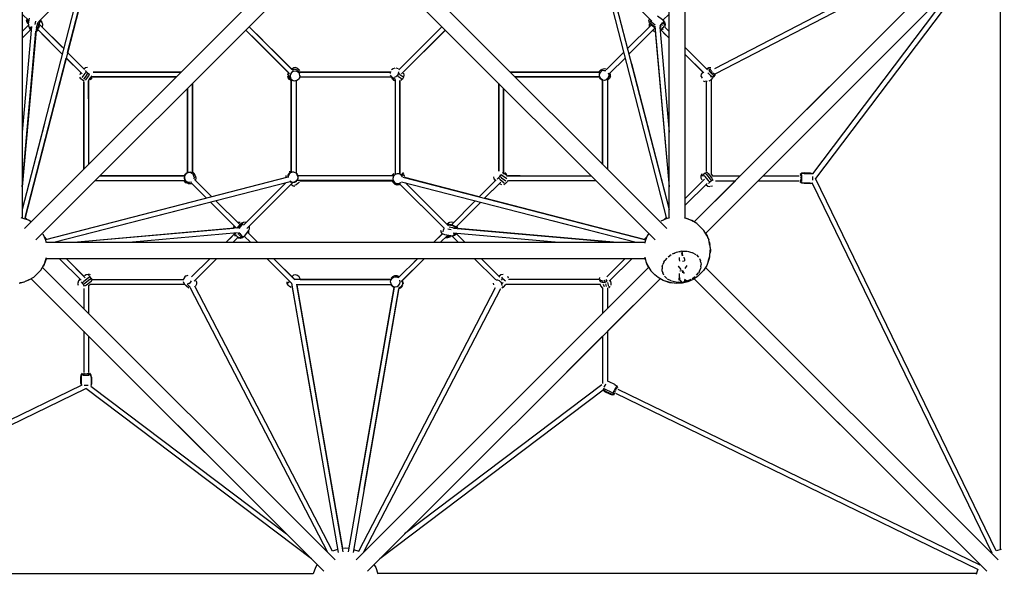
# Model space of a CAD drawing. Units: millimetres. Extents: x 559228 to 579888, y 6738 to 20499.
# Drawn here: x 568829 to 572025, y 10787 to 12598 of the extents above; entities that cross this region are included whole.
import ezdxf

# ---------------------------------------------------------------- set-up
doc = ezdxf.new("R2010")
doc.units = ezdxf.units.MM
doc.layers.add('DEFAULT', color=7, linetype='Continuous')
doc.dimstyles.new('Qitele Minor', dxfattribs={"dimscale": 85, "dimtxt": 2.5, "dimasz": 2, "dimexe": 1.5, "dimexo": 0, "dimgap": 2, "dimtad": 1, "dimdec": 0, "dimrnd": 10, "dimzin": 1, "dimtxsty": 'Standard', "dimblk": 'OBLIQUE', "dimcen": 2, "dimdle": 1, "dimclrd": 256, "dimclre": 256, "dimclrt": 256, "dimadec": 0, "dimazin": 0, "dimtfac": 1, "dimtdec": 0, "dimtmove": 0, "dimatfit": 3, "dimldrblk": 'OBLIQUE', "dimfxl": 2, "dimfxlon": 1, "dimlwd": 40, "dimlwe": 30, "dimarcsym": 0})

# ---------------------------------------------------------------- blocks, each defined once
blk = doc.blocks.new('A$C1F171C61')
at = {"layer": 'DEFAULT', "color": 0}
for p, q in [((14.2, 25.387), (14.2, 14.64)), ((26.108, 14.64), (26.108, 25.387)), ((26.269, 14.57), (31.525, 19.825)), ((19.497, 19.706), (14.243, 14.452)), ((20.52, 19.707), (25.778, 14.45)), ((31.371, 19.778), (26.633, 17.32)), ((26.659, 17.234), (31.39, 19.691)), ((31.39, 19.691), (27.097, 15.397)), ((19.703, 19.503), (14.445, 14.245)), ((20.317, 19.501), (25.571, 14.247)), ((31.73, 19.621), (26.473, 14.364)), ((31.507, 19.398), (28.447, 15.349)), ((31.773, 8.685), (31.773, 19.433)), ((15.285, 19.006), (14.2, 14.795)), ((15.37, 18.986), (14.245, 14.622)), ((14.493, 18.163), (15.268, 18.938)), ((15.016, 17.613), (15.361, 18.952)), ((24.652, 18.974), (25.773, 14.626)), ((24.73, 19.017), (25.819, 14.794)), ((25.51, 18.179), (24.751, 18.938)), ((28.404, 15.435), (31.062, 18.953)), ((25.819, 17.993), (25.819, 18.427)), ((14.323, 18.183), (14.2, 18.306)), ((14.283, 18.223), (14.279, 18.19)), ((14.313, 18.123), (14.332, 18.233)), ((25.463, 18.226), (25.457, 18.188)), ((25.7, 18.202), (25.613, 18.27)), ((25.819, 18.306), (25.707, 18.194)), ((14.2, 17.993), (14.313, 18.106)), ((14.368, 18.079), (14.2, 16.183)), ((14.455, 18.074), (14.2, 15.2)), ((14.288, 18.153), (14.279, 18.19)), ((14.286, 18.166), (14.289, 18.204)), ((14.299, 18.131), (14.286, 18.166)), ((14.301, 18.143), (14.288, 18.175)), ((14.313, 18.166), (14.297, 18.193)), ((14.313, 18.123), (14.314, 18.085)), ((14.314, 18.085), (14.329, 18.051)), ((14.32, 18.083), (14.334, 18.049)), ((14.356, 18.024), (14.329, 18.051)), ((14.343, 18.078), (14.352, 18.045)), ((14.439, 18.179), (14.428, 18.117)), ((14.464, 18.094), (14.453, 18.058)), ((14.479, 18.055), (14.456, 18.027)), ((14.475, 18.156), (14.464, 18.094)), ((14.49, 18.054), (14.464, 18.026)), ((14.492, 18.09), (14.479, 18.055)), ((14.504, 18.089), (14.49, 18.054)), ((14.492, 18.09), (14.508, 18.179)), ((14.504, 18.089), (14.522, 18.193)), ((14.509, 18.119), (14.945, 17.684)), ((14.521, 18.186), (14.545, 18.157)), ((14.529, 18.191), (14.554, 18.161)), ((14.554, 18.161), (14.566, 18.122)), ((14.557, 18.072), (14.916, 17.713)), ((14.567, 18.117), (14.56, 18.078)), ((18.278, 18.078), (18.522, 17.834)), ((18.278, 18.078), (19.065, 17.292)), ((19.045, 17.311), (18.278, 18.078)), ((18.278, 18.078), (19.045, 17.311)), ((21.74, 18.078), (20.967, 17.305)), ((20.974, 17.311), (21.74, 18.078)), ((21.74, 18.078), (20.976, 17.313)), ((25.501, 18.111), (25.074, 17.684)), ((25.566, 18.053), (25.099, 17.587)), ((25.467, 18.149), (25.457, 18.188)), ((25.465, 18.122), (25.462, 18.081)), ((25.494, 18.117), (25.467, 18.149)), ((25.497, 18.128), (25.47, 18.158)), ((25.511, 18.152), (25.481, 18.177)), ((25.494, 18.117), (25.565, 18.061)), ((25.497, 18.128), (25.564, 18.075)), ((25.571, 18.104), (25.511, 18.152)), ((25.563, 18.085), (25.819, 15.2)), ((25.676, 18.126), (25.651, 18.094)), ((25.651, 18.094), (25.68, 18.077)), ((25.651, 18.071), (25.819, 16.183)), ((25.688, 18.042), (25.655, 18.031)), ((25.699, 18.153), (25.676, 18.126)), ((25.676, 18.126), (25.699, 18.101)), ((25.717, 18.066), (25.692, 18.043)), ((25.699, 18.153), (25.717, 18.122)), ((25.7, 18.202), (25.725, 18.174)), ((25.711, 18.191), (25.74, 18.161)), ((25.717, 18.17), (25.73, 18.135)), ((25.717, 18.066), (25.733, 18.096)), ((25.725, 18.174), (25.737, 18.138)), ((25.737, 18.138), (25.734, 18.1)), ((25.74, 18.161), (25.751, 18.122)), ((25.741, 18.071), (25.819, 17.993)), ((25.819, 17.993), (25.741, 18.071)), ((25.751, 18.118), (25.746, 18.081)), ((14.2, 17.87), (14.355, 18.026)), ((14.2, 17.87), (14.355, 18.025)), ((14.2, 15.2), (14.448, 17.996)), ((14.45, 18.019), (14.487, 18.019)), ((14.46, 17.998), (14.491, 18.015)), ((14.472, 18.035), (14.92, 17.587)), ((14.593, 17.914), (14.502, 18.004)), ((14.919, 17.587), (14.554, 17.952)), ((18.217, 18.017), (18.983, 17.25)), ((19.003, 17.231), (18.217, 18.017)), ((18.217, 18.017), (18.82, 17.414)), ((18.987, 17.247), (18.323, 17.911)), ((21.015, 17.231), (21.801, 18.017)), ((21.04, 17.255), (21.801, 18.017)), ((21.661, 17.877), (21.04, 17.255)), ((21.318, 17.534), (21.793, 18.008)), ((21.793, 18.008), (21.572, 17.787)), ((25.52, 18.007), (25.558, 18)), ((25.531, 18.003), (25.571, 17.997)), ((25.571, 17.997), (25.819, 15.2)), ((25.819, 17.87), (25.67, 18.019)), ((25.713, 18.036), (25.675, 18.019)), ((25.819, 17.87), (25.719, 17.97)), ((25.819, 15.2), (25.819, 17.993)), ((25.234, 17.722), (25.099, 17.587)), ((26.108, 17.703), (26.51, 17.302)), ((26.494, 17.318), (26.108, 17.703)), ((14.252, 14.649), (14.991, 17.515)), ((14.991, 17.516), (15.278, 17.228)), ((15.254, 17.252), (14.991, 17.515)), ((15.016, 17.613), (15.321, 17.307)), ((21.18, 17.518), (20.976, 17.313)), ((25.003, 17.613), (24.691, 17.301)), ((25.028, 17.515), (24.75, 17.238)), ((25.028, 17.515), (24.762, 17.249)), ((26.428, 17.261), (26.108, 17.581)), ((26.442, 17.247), (26.108, 17.581)), ((15.307, 17.321), (15.34, 17.347)), ((15.34, 17.347), (15.374, 17.352)), ((18.759, 17.475), (18.987, 17.247)), ((19.045, 17.312), (18.92, 17.436)), ((19.04, 17.323), (19.073, 17.341)), ((19.105, 17.344), (19.073, 17.341)), ((19.137, 17.335), (19.105, 17.344)), ((19.137, 17.335), (19.166, 17.315)), ((20.891, 17.335), (20.861, 17.323)), ((20.959, 17.322), (20.92, 17.334)), ((25.143, 17.417), (25.819, 14.795)), ((26.505, 17.327), (26.536, 17.344)), ((26.528, 17.33), (26.565, 17.336)), ((26.536, 17.344), (26.571, 17.346)), ((15.254, 17.139), (15.233, 17.169)), ((15.249, 17.245), (15.235, 17.215)), ((15.326, 17.239), (15.269, 17.163)), ((15.359, 17.211), (15.302, 17.136)), ((15.326, 17.239), (15.355, 17.265)), ((15.355, 17.265), (15.336, 17.29)), ((15.339, 17.117), (15.396, 17.193)), ((15.382, 17.243), (15.355, 17.265)), ((15.359, 17.211), (15.382, 17.243)), ((15.382, 17.243), (15.411, 17.227)), ((15.396, 17.193), (15.411, 17.227)), ((15.396, 17.12), (15.454, 17.196)), ((15.426, 17.124), (15.455, 17.156)), ((15.438, 17.175), (16.965, 17.174)), ((16.965, 17.174), (15.456, 17.174)), ((17.052, 17.261), (15.475, 17.261)), ((15.475, 17.261), (17.052, 17.261)), ((18.977, 17.159), (18.969, 17.195)), ((18.973, 17.212), (18.982, 17.248)), ((19.001, 17.128), (18.977, 17.159)), ((18.981, 17.221), (18.99, 17.179)), ((18.989, 17.171), (19.005, 17.14)), ((18.99, 17.179), (19.016, 17.147)), ((19.021, 17.225), (19.014, 17.192)), ((19.014, 17.192), (19.02, 17.159)), ((19.038, 17.131), (19.02, 17.159)), ((19.04, 17.254), (19.021, 17.225)), ((19.069, 17.273), (19.04, 17.254)), ((19.053, 17.315), (19.092, 17.315)), ((19.103, 17.28), (19.069, 17.273)), ((19.138, 17.297), (19.1, 17.315)), ((19.136, 17.274), (19.103, 17.28)), ((19.164, 17.256), (19.136, 17.274)), ((19.145, 17.295), (19.173, 17.266)), ((19.182, 17.243), (19.156, 17.276)), ((19.181, 17.161), (19.162, 17.133)), ((19.164, 17.256), (19.182, 17.228)), ((19.185, 17.288), (19.166, 17.315)), ((20.816, 17.261), (19.168, 17.261)), ((19.17, 17.261), (20.816, 17.261)), ((19.19, 17.201), (19.181, 17.161)), ((19.188, 17.194), (19.181, 17.161)), ((19.188, 17.194), (19.182, 17.228)), ((19.184, 17.174), (20.84, 17.174)), ((19.184, 17.174), (19.243, 17.174)), ((20.816, 17.261), (19.192, 17.261)), ((20.818, 17.271), (20.811, 17.239)), ((20.832, 17.182), (20.816, 17.209)), ((20.832, 17.182), (20.856, 17.157)), ((20.861, 17.323), (20.835, 17.301)), ((20.853, 17.135), (20.837, 17.174)), ((20.849, 17.164), (20.861, 17.134)), ((20.898, 17.128), (20.856, 17.157)), ((20.885, 17.172), (20.915, 17.184)), ((20.941, 17.206), (20.915, 17.184)), ((20.958, 17.236), (20.941, 17.206)), ((20.962, 17.183), (20.941, 17.206)), ((20.958, 17.236), (20.965, 17.268)), ((20.985, 17.22), (20.958, 17.236)), ((20.962, 17.183), (21.016, 17.145)), ((20.985, 17.22), (21.039, 17.181)), ((21.051, 17.17), (21.03, 17.136)), ((21.05, 17.241), (21.058, 17.208)), ((21.058, 17.208), (21.051, 17.17)), ((22.966, 17.261), (24.576, 17.261)), ((24.56, 17.261), (22.966, 17.261)), ((23.053, 17.174), (24.571, 17.175)), ((24.563, 17.174), (23.053, 17.174)), ((24.578, 17.266), (24.562, 17.227)), ((24.562, 17.227), (24.565, 17.184)), ((24.564, 17.273), (24.588, 17.297)), ((24.57, 17.234), (24.566, 17.2)), ((24.566, 17.2), (24.575, 17.167)), ((24.587, 17.263), (24.57, 17.234)), ((24.572, 17.156), (24.605, 17.131)), ((24.575, 17.167), (24.596, 17.14)), ((24.587, 17.263), (24.614, 17.284)), ((24.62, 17.311), (24.588, 17.297)), ((24.62, 17.312), (24.589, 17.283)), ((24.647, 17.293), (24.614, 17.284)), ((24.62, 17.312), (24.661, 17.324)), ((24.647, 17.293), (24.681, 17.288)), ((24.661, 17.324), (24.704, 17.317)), ((24.706, 17.128), (24.738, 17.156)), ((24.72, 17.147), (24.737, 17.177)), ((24.741, 17.211), (24.732, 17.244)), ((24.737, 17.177), (24.741, 17.211)), ((24.749, 17.173), (24.764, 17.212)), ((24.766, 17.183), (24.749, 17.146)), ((24.764, 17.212), (24.762, 17.249)), ((24.766, 17.183), (24.765, 17.222)), ((26.398, 17.222), (26.392, 17.185)), ((26.427, 17.26), (26.398, 17.222)), ((26.422, 17.153), (26.405, 17.181)), ((26.542, 17.227), (26.514, 17.246)), ((26.532, 17.306), (26.568, 17.317)), ((26.532, 17.306), (26.548, 17.275)), ((26.562, 17.199), (26.542, 17.227)), ((26.548, 17.275), (26.581, 17.294)), ((26.573, 17.244), (26.548, 17.275)), ((26.562, 17.199), (26.572, 17.168)), ((26.595, 17.19), (26.572, 17.168)), ((26.573, 17.244), (26.599, 17.27)), ((26.601, 17.219), (26.573, 17.244)), ((26.575, 17.122), (26.62, 17.169)), ((26.601, 17.219), (26.621, 17.251)), ((26.605, 17.176), (26.628, 17.205)), ((26.625, 17.176), (26.647, 17.204)), ((26.628, 17.205), (26.641, 17.24)), ((26.647, 17.204), (26.656, 17.239)), ((15.284, 17.114), (15.254, 17.139)), ((15.312, 17.1), (15.284, 17.114)), ((15.306, 17.089), (15.306, 15.515)), ((15.306, 15.515), (15.306, 17.088)), ((15.393, 17.118), (15.393, 15.602)), ((15.393, 16.78), (15.393, 17.106)), ((15.411, 17.124), (15.432, 17.151)), ((17.257, 17.057), (17.257, 15.447)), ((17.257, 15.463), (17.257, 17.057)), ((19.034, 17.109), (19.001, 17.128)), ((19.027, 17.119), (19.005, 17.14)), ((19.031, 17.118), (19.005, 17.14)), ((19.034, 17.126), (19.065, 17.111)), ((19.034, 17.125), (19.034, 15.466)), ((19.034, 17.117), (19.034, 15.484)), ((19.034, 15.484), (19.034, 17.117)), ((19.038, 17.131), (19.066, 17.113)), ((19.066, 17.113), (19.1, 17.106)), ((19.1, 17.106), (19.133, 17.114)), ((19.121, 17.11), (19.121, 15.452)), ((19.133, 17.114), (19.162, 17.133)), ((20.853, 17.135), (20.885, 17.108)), ((20.884, 17.11), (20.861, 17.134)), ((20.898, 17.128), (20.898, 15.432)), ((20.985, 17.109), (20.985, 15.438)), ((20.985, 15.446), (20.985, 17.109)), ((21.03, 17.136), (20.999, 17.113)), ((22.762, 17.056), (22.762, 15.479)), ((22.762, 15.479), (22.762, 17.056)), ((24.623, 17.122), (24.596, 17.14)), ((24.596, 17.14), (24.626, 17.123)), ((24.623, 17.122), (24.665, 17.115)), ((24.626, 17.122), (24.625, 15.602)), ((24.625, 15.602), (24.625, 17.121)), ((24.626, 17.123), (24.66, 17.118)), ((24.66, 17.118), (24.693, 17.127)), ((24.665, 17.115), (24.706, 17.128)), ((24.72, 17.147), (24.693, 17.127)), ((24.712, 17.133), (24.712, 15.515)), ((24.712, 17.127), (24.712, 15.515)), ((24.749, 17.146), (24.719, 17.12)), ((26.431, 17.107), (26.46, 17.091)), ((26.472, 17.104), (26.502, 17.096)), ((26.489, 15.475), (26.489, 17.092)), ((26.575, 17.122), (26.531, 17.099)), ((26.576, 17.124), (26.576, 15.421)), ((17.17, 16.97), (17.17, 15.452)), ((17.17, 15.46), (17.17, 16.97)), ((22.848, 15.425), (22.848, 16.97)), ((22.848, 16.97), (22.848, 15.461)), ((14.598, 16.338), (14.2, 14.795)), ((17.118, 15.397), (15.598, 15.397)), ((15.598, 15.397), (17.117, 15.397)), ((17.118, 15.4), (17.111, 15.358)), ((17.118, 15.396), (17.114, 15.362)), ((17.118, 15.4), (17.136, 15.426)), ((17.136, 15.426), (17.118, 15.396)), ((17.152, 15.451), (17.127, 15.418)), ((17.163, 15.448), (17.136, 15.426)), ((17.196, 15.457), (17.163, 15.448)), ((17.223, 15.461), (17.18, 15.457)), ((17.23, 15.453), (17.196, 15.457)), ((17.262, 15.445), (17.223, 15.461)), ((17.259, 15.436), (17.23, 15.453)), ((17.259, 15.436), (17.28, 15.409)), ((17.269, 15.458), (17.293, 15.434)), ((17.308, 15.402), (17.279, 15.434)), ((17.288, 15.376), (17.28, 15.409)), ((17.307, 15.403), (17.293, 15.434)), ((17.308, 15.402), (17.32, 15.361)), ((18.944, 15.364), (18.944, 15.402)), ((18.973, 15.407), (18.969, 15.371)), ((18.997, 15.443), (18.973, 15.407)), ((18.979, 15.399), (18.976, 15.365)), ((18.995, 15.43), (18.979, 15.399)), ((18.994, 15.473), (19.025, 15.484)), ((19.021, 15.452), (18.995, 15.43)), ((19.033, 15.466), (18.997, 15.443)), ((19.054, 15.462), (19.021, 15.452)), ((19.076, 15.47), (19.033, 15.466)), ((19.089, 15.459), (19.054, 15.462)), ((19.119, 15.443), (19.089, 15.459)), ((19.119, 15.443), (19.141, 15.417)), ((19.15, 15.424), (19.121, 15.454)), ((19.152, 15.384), (19.141, 15.417)), ((20.857, 15.397), (19.159, 15.397)), ((20.841, 15.405), (20.864, 15.429)), ((20.856, 15.408), (20.884, 15.441)), ((20.87, 15.39), (20.859, 15.351)), ((20.897, 15.419), (20.87, 15.39)), ((20.934, 15.435), (20.897, 15.419)), ((20.974, 15.433), (20.934, 15.435)), ((21.008, 15.414), (20.974, 15.433)), ((21.005, 15.435), (21.03, 15.4)), ((21.032, 15.382), (21.008, 15.414)), ((21.019, 15.437), (21.049, 15.417)), ((21.058, 15.432), (21.039, 15.457)), ((21.049, 15.417), (21.068, 15.384)), ((22.78, 15.386), (22.795, 15.416)), ((22.83, 15.4), (22.795, 15.416)), ((22.903, 15.401), (22.827, 15.458)), ((22.906, 15.343), (22.83, 15.4)), ((22.898, 15.43), (22.867, 15.459)), ((22.899, 15.415), (22.871, 15.436)), ((22.897, 15.397), (24.421, 15.397)), ((23.144, 15.397), (22.916, 15.397)), ((26.407, 15.432), (26.395, 15.403)), ((26.397, 15.37), (26.395, 15.403)), ((26.397, 15.354), (26.395, 15.391)), ((26.436, 15.42), (26.411, 15.393)), ((26.468, 15.445), (26.436, 15.42)), ((26.456, 15.394), (26.436, 15.42)), ((26.456, 15.394), (26.522, 15.312)), ((26.468, 15.445), (26.499, 15.463)), ((26.49, 15.421), (26.468, 15.445)), ((26.49, 15.421), (26.556, 15.339)), ((26.524, 15.44), (26.499, 15.463)), ((26.524, 15.44), (26.59, 15.358)), ((26.576, 15.43), (26.602, 15.397)), ((26.601, 15.397), (27.097, 15.397)), ((27.506, 15.397), (28.158, 15.397)), ((28.206, 15.444), (28.175, 15.423)), ((28.206, 15.435), (28.175, 15.416)), ((28.206, 15.435), (28.175, 15.416)), ((28.206, 15.41), (28.175, 15.397)), ((28.206, 15.41), (28.176, 15.397)), ((28.244, 15.451), (28.206, 15.444)), ((28.244, 15.441), (28.206, 15.435)), ((28.244, 15.441), (28.206, 15.435)), ((28.206, 15.374), (28.206, 15.41)), ((28.244, 15.451), (28.355, 15.451)), ((28.244, 15.441), (28.355, 15.441)), ((28.244, 15.441), (28.355, 15.441)), ((28.355, 15.451), (28.395, 15.442)), ((28.355, 15.441), (28.395, 15.436)), ((28.355, 15.441), (28.395, 15.436)), ((28.395, 15.388), (28.395, 15.354)), ((18.97, 15.371), (14.621, 14.25)), ((19.013, 15.292), (14.79, 14.204)), ((17.129, 15.31), (15.511, 15.311)), ((17.123, 15.31), (15.511, 15.31)), ((17.111, 15.358), (17.123, 15.317)), ((17.114, 15.362), (17.123, 15.329)), ((17.142, 15.273), (17.116, 15.303)), ((17.143, 15.302), (17.123, 15.329)), ((17.123, 15.317), (17.152, 15.285)), ((17.179, 15.257), (17.142, 15.273)), ((17.143, 15.302), (17.173, 15.285)), ((17.169, 15.274), (17.208, 15.258)), ((17.173, 15.285), (17.206, 15.281)), ((17.179, 15.257), (17.218, 15.258)), ((17.206, 15.281), (17.239, 15.291)), ((17.208, 15.258), (17.245, 15.261)), ((17.511, 14.995), (17.234, 15.272)), ((17.511, 14.995), (17.245, 15.261)), ((17.288, 15.376), (17.284, 15.342)), ((17.297, 15.331), (17.609, 15.02)), ((17.32, 15.361), (17.313, 15.319)), ((18.934, 15.272), (18.175, 14.513)), ((18.222, 14.56), (18.934, 15.272)), ((18.235, 14.45), (19.062, 15.277)), ((19.031, 15.246), (18.281, 14.496)), ((18.669, 14.885), (19.062, 15.277)), ((19.008, 15.305), (19.039, 15.289)), ((19.013, 15.292), (19.053, 15.278)), ((19.039, 15.289), (19.073, 15.286)), ((19.039, 15.241), (19.065, 15.22)), ((19.057, 15.277), (19.1, 15.281)), ((19.065, 15.22), (19.098, 15.212)), ((19.073, 15.286), (19.106, 15.297)), ((19.121, 15.238), (19.09, 15.223)), ((19.1, 15.281), (19.136, 15.304)), ((19.106, 15.297), (19.133, 15.319)), ((19.153, 15.261), (19.121, 15.238)), ((19.149, 15.349), (19.133, 15.319)), ((20.859, 15.311), (19.139, 15.311)), ((19.152, 15.384), (19.149, 15.349)), ((19.179, 15.289), (19.153, 15.261)), ((19.195, 15.31), (20.836, 15.31)), ((20.837, 15.307), (20.858, 15.282)), ((20.857, 15.313), (20.882, 15.278)), ((20.898, 15.26), (20.858, 15.282)), ((20.885, 15.267), (20.858, 15.282)), ((20.859, 15.351), (20.866, 15.312)), ((20.866, 15.312), (20.889, 15.28)), ((20.9, 15.244), (20.87, 15.269)), ((20.882, 15.278), (20.92, 15.258)), ((20.889, 15.28), (20.924, 15.261)), ((20.938, 15.232), (20.9, 15.244)), ((20.963, 15.256), (20.92, 15.258)), ((20.924, 15.261), (20.964, 15.259)), ((20.976, 15.233), (20.938, 15.232)), ((21.003, 15.272), (20.963, 15.256)), ((20.964, 15.259), (21.001, 15.275)), ((21.778, 14.456), (20.974, 15.26)), ((20.978, 15.256), (21.738, 14.496)), ((21.016, 15.29), (25.228, 14.204)), ((21.037, 15.374), (25.401, 14.249)), ((22.41, 15.02), (21.071, 15.365)), ((21.084, 15.272), (21.818, 14.538)), ((21.859, 14.497), (21.084, 15.272)), ((22.41, 15.02), (22.716, 15.326)), ((22.507, 14.995), (22.795, 15.282)), ((22.771, 15.258), (22.507, 14.995)), ((22.676, 15.344), (22.671, 15.378)), ((22.701, 15.311), (22.676, 15.344)), ((22.758, 15.359), (22.733, 15.34)), ((22.78, 15.386), (22.758, 15.359)), ((22.784, 15.331), (22.758, 15.359)), ((22.778, 15.253), (22.808, 15.239)), ((22.812, 15.363), (22.78, 15.386)), ((22.784, 15.331), (22.859, 15.273)), ((22.812, 15.363), (22.887, 15.306)), ((22.883, 15.258), (22.854, 15.237)), ((22.909, 15.288), (22.883, 15.258)), ((22.923, 15.316), (22.909, 15.288)), ((22.93, 15.31), (24.507, 15.311)), ((24.508, 15.31), (22.935, 15.31)), ((26.456, 15.339), (26.108, 14.991)), ((26.425, 15.308), (26.108, 14.991)), ((26.108, 14.868), (26.502, 15.262)), ((27.01, 15.31), (26.269, 14.57)), ((26.413, 15.322), (26.397, 15.354)), ((26.48, 15.24), (26.514, 15.213)), ((26.514, 15.213), (26.552, 15.205)), ((26.522, 15.312), (26.553, 15.284)), ((26.53, 15.261), (26.553, 15.284)), ((26.58, 15.306), (26.553, 15.284)), ((26.556, 15.339), (26.58, 15.306)), ((26.598, 15.214), (26.563, 15.204)), ((26.607, 15.321), (26.58, 15.306)), ((26.59, 15.358), (26.607, 15.321)), ((26.651, 15.31), (27.01, 15.31)), ((27.42, 15.31), (28.158, 15.31)), ((28.206, 15.374), (28.175, 15.369)), ((28.206, 15.334), (28.175, 15.339)), ((28.206, 15.298), (28.175, 15.311)), ((28.206, 15.273), (28.175, 15.292)), ((28.206, 15.273), (28.175, 15.292)), ((28.206, 15.264), (28.175, 15.285)), ((28.206, 15.298), (28.176, 15.31)), ((28.206, 15.334), (28.206, 15.374)), ((28.206, 15.298), (28.206, 15.334)), ((28.244, 15.266), (28.206, 15.273)), ((28.244, 15.266), (28.206, 15.273)), ((28.244, 15.257), (28.206, 15.264)), ((28.244, 15.266), (28.355, 15.266)), ((28.355, 15.266), (28.244, 15.266)), ((28.355, 15.257), (28.244, 15.257)), ((28.355, 15.266), (28.395, 15.272)), ((28.355, 15.266), (28.388, 15.271)), ((28.355, 15.257), (28.392, 15.265)), ((28.392, 15.265), (31.62, 8.619)), ((28.395, 15.354), (28.395, 15.32)), ((31.697, 8.66), (28.447, 15.349)), ((25.819, 14.64), (25.819, 15.2)), ((17.547, 14.915), (14.79, 14.204)), ((18.049, 14.457), (17.582, 14.924)), ((17.708, 14.798), (17.582, 14.924)), ((17.715, 14.791), (17.647, 14.859)), ((17.68, 14.949), (18.107, 14.522)), ((21.903, 14.513), (22.339, 14.949)), ((21.951, 14.561), (22.291, 14.902)), ((21.988, 14.476), (22.436, 14.924)), ((22.436, 14.924), (22.085, 14.573)), ((25.374, 14.256), (22.507, 14.995)), ((14.22, 14.63), (14.182, 14.64)), ((14.315, 14.598), (14.22, 14.63)), ((14.297, 14.604), (14.252, 14.649)), ((14.36, 14.569), (14.315, 14.598)), ((18.003, 14.503), (17.996, 14.465)), ((18.113, 14.529), (18.057, 14.458)), ((18.124, 14.526), (18.071, 14.459)), ((18.117, 14.558), (18.077, 14.561)), ((18.1, 14.451), (18.147, 14.512)), ((18.113, 14.529), (18.145, 14.555)), ((18.124, 14.526), (18.154, 14.552)), ((18.145, 14.555), (18.184, 14.566)), ((18.147, 14.512), (18.172, 14.542)), ((18.222, 14.56), (18.184, 14.566)), ((21.934, 14.508), (21.83, 14.527)), ((21.832, 14.533), (21.862, 14.558)), ((21.837, 14.525), (21.866, 14.549)), ((21.933, 14.496), (21.844, 14.512)), ((21.862, 14.558), (21.901, 14.57)), ((21.906, 14.571), (21.944, 14.565)), ((21.934, 14.508), (21.969, 14.494)), ((22.13, 14.618), (22.019, 14.506)), ((23.719, 14.593), (25.228, 14.204)), ((25.769, 14.625), (25.673, 14.582)), ((25.767, 14.649), (25.721, 14.603)), ((25.767, 14.649), (25.721, 14.603)), ((25.83, 14.64), (25.769, 14.625)), ((26.168, 14.616), (26.095, 14.64)), ((26.104, 14.64), (26.221, 14.599)), ((26.168, 14.616), (26.227, 14.594)), ((26.221, 14.599), (26.251, 14.581)), ((26.317, 14.541), (26.227, 14.594)), ((26.387, 14.472), (26.317, 14.541)), ((14.62, 14.254), (14.578, 14.35)), ((18.081, 14.46), (15.196, 14.204)), ((17.993, 14.452), (15.196, 14.204)), ((18.066, 14.371), (16.179, 14.204)), ((17.866, 14.204), (18.015, 14.353)), ((17.999, 14.492), (17.993, 14.452)), ((18.032, 14.31), (18.015, 14.347)), ((18.037, 14.335), (18.026, 14.368)), ((18.062, 14.306), (18.039, 14.331)), ((18.09, 14.372), (18.073, 14.342)), ((18.121, 14.347), (18.09, 14.372)), ((18.121, 14.347), (18.097, 14.324)), ((18.148, 14.324), (18.121, 14.347)), ((18.198, 14.322), (18.266, 14.409)), ((18.425, 14.204), (18.245, 14.383)), ((18.425, 14.204), (18.245, 14.383)), ((18.266, 14.409), (18.283, 14.446)), ((18.27, 14.365), (18.274, 14.402)), ((18.272, 14.37), (18.274, 14.408)), ((18.283, 14.446), (18.284, 14.487)), ((21.594, 14.204), (21.748, 14.358)), ((21.737, 14.347), (21.594, 14.204)), ((21.711, 14.421), (21.724, 14.383)), ((21.84, 14.328), (21.716, 14.204)), ((21.752, 14.353), (21.724, 14.383)), ((21.79, 14.337), (21.752, 14.353)), ((21.762, 14.393), (21.768, 14.425)), ((21.774, 14.459), (21.768, 14.425)), ((21.899, 14.317), (21.79, 14.337)), ((21.844, 14.443), (21.905, 14.432)), ((21.867, 14.479), (21.929, 14.468)), ((21.929, 14.468), (21.964, 14.458)), ((21.933, 14.496), (21.968, 14.484)), ((21.937, 14.318), (21.972, 14.333)), ((21.94, 14.325), (21.974, 14.338)), ((21.944, 14.372), (23.84, 14.204)), ((21.945, 14.348), (21.978, 14.356)), ((21.949, 14.459), (24.823, 14.204)), ((21.968, 14.484), (21.996, 14.46)), ((21.969, 14.494), (21.996, 14.468)), ((21.998, 14.36), (21.972, 14.333)), ((22.152, 14.204), (21.997, 14.359)), ((22.152, 14.204), (21.997, 14.359)), ((22.004, 14.454), (22.004, 14.491)), ((22.025, 14.465), (22.008, 14.495)), ((24.823, 14.204), (22.027, 14.452)), ((25.454, 14.364), (25.425, 14.319)), ((26.387, 14.472), (26.446, 14.413)), ((26.496, 14.324), (26.446, 14.413)), ((26.474, 14.365), (26.502, 14.32)), ((14.645, 14.256), (14.599, 14.302)), ((14.645, 14.256), (14.599, 14.302)), ((14.636, 14.193), (14.62, 14.254)), ((14.636, 14.204), (25.383, 14.204)), ((17.866, 14.204), (17.973, 14.31)), ((18.067, 14.282), (17.989, 14.204)), ((17.989, 14.204), (18.067, 14.282)), ((18.062, 14.306), (18.092, 14.29)), ((18.114, 14.272), (18.077, 14.276)), ((18.134, 14.286), (18.096, 14.289)), ((18.148, 14.324), (18.117, 14.306)), ((18.157, 14.283), (18.118, 14.271)), ((18.166, 14.306), (18.131, 14.292)), ((18.17, 14.298), (18.134, 14.286)), ((18.187, 14.311), (18.157, 14.283)), ((18.198, 14.322), (18.17, 14.298)), ((18.302, 14.204), (18.19, 14.316)), ((21.8, 14.287), (21.833, 14.283)), ((21.857, 14.291), (21.819, 14.293)), ((21.857, 14.317), (21.829, 14.302)), ((21.869, 14.293), (21.833, 14.283)), ((21.88, 14.305), (21.848, 14.292)), ((21.892, 14.303), (21.857, 14.291)), ((21.899, 14.317), (21.937, 14.318)), ((22.03, 14.204), (21.916, 14.317)), ((25.419, 14.301), (25.374, 14.256)), ((25.392, 14.224), (25.383, 14.186)), ((25.425, 14.319), (25.392, 14.224)), ((26.496, 14.324), (26.531, 14.245)), ((26.502, 14.32), (26.518, 14.275)), ((26.553, 14.147), (26.531, 14.245)), ((26.536, 14.224), (26.546, 14.194)), ((26.546, 14.194), (26.55, 14.161)), ((25.856, 13.977), (25.802, 13.936)), ((25.947, 14.02), (25.874, 13.987)), ((25.882, 13.993), (25.922, 14.009)), ((26.046, 14.041), (25.955, 14.022)), ((25.974, 14.029), (26.022, 14.037)), ((26.046, 14.042), (26.14, 14.041)), ((26.046, 14.041), (26.14, 14.041)), ((26.046, 14.041), (26.06, 13.962)), ((26.046, 14.041), (26.05, 14.001)), ((26.06, 13.962), (26.05, 14.001)), ((26.074, 14.045), (26.121, 14.041)), ((26.145, 14.041), (26.226, 14.022)), ((26.17, 14.038), (26.206, 14.026)), ((26.235, 14.018), (26.298, 13.984)), ((26.311, 13.975), (26.351, 13.933)), ((26.553, 14.147), (26.559, 14.063)), ((26.553, 13.956), (26.559, 14.063)), ((26.556, 14.11), (26.562, 14.061)), ((26.562, 14.061), (26.556, 14.009)), ((14.537, 13.705), (14.59, 13.795)), ((14.595, 13.801), (14.577, 13.772)), ((14.612, 13.855), (14.59, 13.795)), ((14.636, 13.919), (14.595, 13.801)), ((14.612, 13.855), (14.636, 13.928)), ((14.636, 13.914), (25.383, 13.914)), ((14.864, 13.914), (15.258, 13.521)), ((15.303, 13.598), (14.987, 13.914)), ((15.334, 13.567), (14.987, 13.914)), ((17.243, 13.581), (17.577, 13.914)), ((17.249, 13.587), (17.577, 13.914)), ((17.699, 13.914), (17.288, 13.503)), ((17.311, 13.526), (17.699, 13.914)), ((19.04, 13.467), (18.592, 13.914)), ((19.099, 13.53), (18.714, 13.914)), ((19.095, 13.533), (18.714, 13.914)), ((20.956, 13.566), (21.304, 13.914)), ((21.427, 13.914), (21.01, 13.498)), ((21.304, 13.914), (21.243, 13.853)), ((21.257, 13.745), (21.427, 13.914)), ((22.706, 13.528), (22.319, 13.914)), ((22.781, 13.575), (22.442, 13.914)), ((22.758, 13.599), (22.442, 13.914)), ((25.032, 13.914), (24.703, 13.585)), ((24.745, 13.505), (25.154, 13.914)), ((24.76, 13.52), (25.155, 13.914)), ((25.383, 13.934), (25.401, 13.857)), ((25.394, 13.888), (25.383, 13.918)), ((25.401, 13.857), (25.441, 13.78)), ((25.425, 13.798), (25.412, 13.835)), ((25.453, 13.754), (25.425, 13.798)), ((25.698, 13.766), (25.708, 13.801)), ((25.727, 13.845), (25.708, 13.801)), ((25.727, 13.845), (25.745, 13.873)), ((25.78, 13.917), (25.745, 13.873)), ((25.804, 13.94), (25.833, 13.96)), ((26, 13.929), (26.003, 13.894)), ((26.003, 13.895), (26.005, 13.862)), ((26.003, 13.894), (26.005, 13.861)), ((26.061, 13.866), (26.098, 13.87)), ((26.096, 13.904), (26.093, 13.938)), ((26.096, 13.904), (26.098, 13.87)), ((26.365, 13.914), (26.385, 13.872)), ((26.393, 13.841), (26.385, 13.872)), ((26.393, 13.841), (26.397, 13.801)), ((26.393, 13.762), (26.397, 13.801)), ((26.527, 13.879), (26.496, 13.786)), ((26.547, 13.928), (26.503, 13.801)), ((26.527, 13.879), (26.553, 13.956)), ((14.468, 13.635), (14.409, 13.577)), ((14.468, 13.635), (14.537, 13.705)), ((14.566, 13.753), (19.821, 8.498)), ((15.318, 13.609), (15.35, 13.626)), ((15.35, 13.626), (15.386, 13.628)), ((15.366, 13.626), (15.398, 13.628)), ((15.428, 13.616), (15.398, 13.628)), ((18.726, 13.78), (19.006, 13.5)), ((19.037, 13.469), (18.839, 13.667)), ((18.969, 13.66), (19.05, 13.579)), ((20.197, 8.498), (25.455, 13.756)), ((21.268, 13.756), (21.026, 13.513)), ((21.026, 13.513), (21.226, 13.713)), ((22.763, 13.596), (22.8, 13.625)), ((22.8, 13.625), (22.838, 13.631)), ((25.441, 13.78), (25.491, 13.692)), ((25.491, 13.692), (25.566, 13.618)), ((25.698, 13.766), (25.695, 13.725)), ((25.698, 13.687), (25.695, 13.725)), ((25.698, 13.687), (25.707, 13.655)), ((25.727, 13.614), (25.707, 13.655)), ((25.98, 13.774), (26.034, 13.714)), ((25.98, 13.774), (26.009, 13.745)), ((26.008, 13.598), (26.009, 13.643)), ((26.034, 13.714), (26.01, 13.744)), ((26.066, 13.689), (26.01, 13.686)), ((26.066, 13.689), (26.025, 13.686)), ((26.066, 13.656), (26.066, 13.689)), ((26.093, 13.65), (26.067, 13.69)), ((26.097, 13.642), (26.067, 13.69)), ((26.138, 13.786), (26.104, 13.73)), ((26.138, 13.786), (26.104, 13.732)), ((26.311, 13.61), (26.347, 13.653)), ((26.331, 13.589), (26.362, 13.62)), ((26.365, 13.683), (26.347, 13.653)), ((26.44, 13.699), (26.362, 13.62)), ((26.365, 13.683), (26.384, 13.726)), ((26.393, 13.762), (26.384, 13.726)), ((26.496, 13.786), (26.44, 13.699)), ((26.474, 13.753), (31.73, 8.498)), ((14.143, 13.469), (14.24, 13.492)), ((14.19, 13.476), (14.157, 13.473)), ((14.22, 13.487), (14.19, 13.476)), ((14.32, 13.526), (14.24, 13.492)), ((14.316, 13.521), (14.271, 13.505)), ((14.36, 13.549), (14.316, 13.521)), ((14.32, 13.526), (14.409, 13.577)), ((19.617, 8.293), (14.36, 13.549)), ((15.209, 13.509), (15.2, 13.471)), ((15.21, 13.425), (15.2, 13.46)), ((15.236, 13.543), (15.209, 13.509)), ((15.257, 13.493), (15.28, 13.47)), ((15.307, 13.5), (15.28, 13.47)), ((15.301, 13.443), (15.28, 13.47)), ((15.334, 13.467), (15.301, 13.443)), ((15.317, 13.416), (15.301, 13.443)), ((15.389, 13.567), (15.307, 13.5)), ((15.416, 13.533), (15.334, 13.467)), ((15.436, 13.499), (15.354, 13.433)), ((15.416, 13.586), (15.389, 13.612)), ((15.389, 13.567), (15.416, 13.586)), ((15.426, 13.447), (15.393, 13.42)), ((15.441, 13.555), (15.416, 13.586)), ((15.416, 13.533), (15.441, 13.555)), ((17.119, 13.447), (15.421, 13.447)), ((15.436, 13.499), (15.459, 13.524)), ((15.441, 13.555), (15.459, 13.524)), ((15.471, 13.533), (17.095, 13.533)), ((17.101, 13.553), (17.092, 13.521)), ((17.118, 13.448), (17.095, 13.491)), ((17.12, 13.581), (17.101, 13.553)), ((17.118, 13.448), (17.165, 13.403)), ((17.148, 13.601), (17.12, 13.581)), ((17.148, 13.601), (17.179, 13.611)), ((17.195, 13.461), (17.164, 13.451)), ((17.185, 13.427), (17.164, 13.451)), ((17.195, 13.461), (17.223, 13.481)), ((17.223, 13.481), (17.242, 13.509)), ((17.33, 13.45), (17.313, 13.415)), ((17.317, 13.516), (17.331, 13.486)), ((17.331, 13.486), (17.33, 13.45)), ((18.962, 13.461), (18.96, 13.494)), ((18.977, 13.43), (18.962, 13.461)), ((19.009, 13.497), (18.973, 13.468)), ((19.037, 13.469), (19.875, 8.625)), ((19.047, 13.589), (19.073, 13.611)), ((19.108, 13.618), (19.073, 13.611)), ((20.832, 13.533), (19.095, 13.533)), ((19.144, 13.608), (19.108, 13.618)), ((19.124, 13.447), (20.825, 13.447)), ((19.129, 13.447), (19.961, 8.64)), ((19.175, 13.583), (19.144, 13.608)), ((19.16, 13.447), (20.825, 13.447)), ((19.194, 13.548), (19.175, 13.583)), ((19.196, 13.533), (20.827, 13.533)), ((25.658, 13.549), (20.402, 8.293)), ((20.817, 13.488), (20.824, 13.522)), ((20.817, 13.488), (20.823, 13.454)), ((20.841, 13.426), (20.823, 13.454)), ((20.824, 13.522), (20.843, 13.55)), ((20.827, 13.442), (20.852, 13.408)), ((20.829, 13.56), (20.856, 13.589)), ((20.871, 13.569), (20.843, 13.55)), ((20.856, 13.589), (20.892, 13.606)), ((20.904, 13.576), (20.871, 13.569)), ((20.892, 13.606), (20.929, 13.609)), ((20.935, 13.579), (20.893, 13.578)), ((20.937, 13.57), (20.904, 13.576)), ((20.929, 13.609), (20.962, 13.596)), ((20.96, 13.57), (20.943, 13.597)), ((20.962, 13.426), (20.981, 13.455)), ((20.981, 13.455), (20.988, 13.489)), ((20.988, 13.489), (20.983, 13.522)), ((21.035, 13.47), (21.026, 13.432)), ((21.035, 13.47), (21.027, 13.509)), ((21.034, 13.502), (21.043, 13.459)), ((22.662, 13.467), (22.668, 13.436)), ((22.743, 13.522), (22.712, 13.524)), ((22.774, 13.509), (22.743, 13.522)), ((22.8, 13.486), (22.774, 13.509)), ((22.8, 13.486), (22.817, 13.457)), ((22.808, 13.574), (22.83, 13.549)), ((22.811, 13.522), (22.83, 13.549)), ((22.839, 13.482), (22.817, 13.457)), ((22.823, 13.427), (22.817, 13.457)), ((22.856, 13.527), (22.83, 13.549)), ((22.847, 13.397), (22.889, 13.447)), ((22.856, 13.527), (22.883, 13.51)), ((24.586, 13.447), (22.888, 13.447)), ((22.916, 13.592), (22.931, 13.563)), ((24.563, 13.533), (22.933, 13.533)), ((24.572, 13.572), (24.564, 13.541)), ((24.573, 13.512), (24.585, 13.541)), ((24.573, 13.512), (24.597, 13.491)), ((24.594, 13.415), (24.585, 13.446)), ((24.597, 13.491), (24.604, 13.525)), ((24.597, 13.491), (24.633, 13.483)), ((24.633, 13.483), (24.631, 13.519)), ((24.633, 13.483), (24.672, 13.488)), ((24.638, 13.453), (24.651, 13.411)), ((24.672, 13.488), (24.661, 13.523)), ((24.672, 13.488), (24.707, 13.506)), ((24.697, 13.406), (24.681, 13.459)), ((24.707, 13.506), (24.688, 13.536)), ((24.712, 12.603), (25.658, 13.549)), ((24.74, 13.408), (24.719, 13.478)), ((24.76, 13.52), (24.775, 13.471)), ((24.775, 13.471), (24.773, 13.433)), ((25.623, 13.569), (25.566, 13.618)), ((25.711, 13.517), (25.623, 13.569)), ((25.814, 13.484), (25.711, 13.517)), ((25.832, 13.476), (25.731, 13.511)), ((25.781, 13.553), (25.74, 13.594)), ((25.856, 13.509), (25.794, 13.542)), ((25.861, 13.473), (25.814, 13.484)), ((25.887, 13.47), (25.832, 13.476)), ((25.958, 13.462), (25.861, 13.473)), ((25.947, 13.486), (25.866, 13.505)), ((25.952, 13.485), (26.046, 13.485)), ((26.058, 13.469), (25.958, 13.462)), ((26.018, 13.483), (25.984, 13.485)), ((26, 13.522), (26.018, 13.572)), ((26.001, 13.528), (26.008, 13.598)), ((26.001, 13.528), (26.006, 13.578)), ((26.001, 13.528), (26.005, 13.567)), ((26.003, 13.543), (26.018, 13.572)), ((26.046, 13.485), (26.016, 13.527)), ((26.046, 13.485), (26.016, 13.524)), ((26.046, 13.485), (26.137, 13.504)), ((26.157, 13.493), (26.058, 13.469)), ((26.117, 13.498), (26.086, 13.494)), ((26.137, 13.504), (26.093, 13.516)), ((26.137, 13.504), (26.096, 13.537)), ((26.145, 13.508), (26.218, 13.54)), ((26.25, 13.534), (26.157, 13.493)), ((26.236, 13.55), (26.29, 13.59)), ((26.331, 13.589), (26.25, 13.534)), ((26.27, 13.548), (31.406, 8.412)), ((26.27, 13.548), (31.528, 8.29)), ((15.306, 13.372), (15.306, 13.013)), ((15.354, 13.433), (15.317, 13.416)), ((15.393, 13.425), (15.393, 12.926)), ((17.148, 13.429), (17.195, 13.384)), ((17.195, 13.384), (17.165, 13.403)), ((17.222, 13.392), (17.185, 13.427)), ((17.219, 13.385), (19.686, 8.632)), ((19.774, 8.652), (17.302, 13.417)), ((19.001, 13.406), (18.977, 13.43)), ((19.031, 13.391), (19.001, 13.406)), ((19.044, 13.427), (19.406, 11.339)), ((19.132, 13.43), (19.951, 8.697)), ((20.881, 13.394), (20.058, 8.64)), ((20.967, 13.384), (20.143, 8.625)), ((20.222, 9.591), (20.88, 13.392)), ((20.244, 8.652), (22.703, 13.388)), ((22.791, 13.368), (20.332, 8.632)), ((20.341, 9.766), (20.964, 13.366)), ((20.841, 13.426), (20.868, 13.407)), ((20.852, 13.408), (20.89, 13.39)), ((20.868, 13.407), (20.901, 13.4)), ((20.901, 13.4), (20.934, 13.407)), ((20.934, 13.407), (20.962, 13.426)), ((20.996, 13.378), (20.964, 13.365)), ((21.001, 13.4), (20.967, 13.384)), ((20.996, 13.378), (21.022, 13.4)), ((21.026, 13.432), (21.001, 13.4)), ((21.022, 13.4), (21.039, 13.428)), ((22.838, 13.41), (22.814, 13.387)), ((22.847, 13.397), (22.819, 13.376)), ((24.594, 13.415), (24.617, 13.385)), ((24.626, 13.387), (24.626, 12.926)), ((24.712, 13.387), (24.712, 13.013)), ((24.738, 13.385), (24.761, 13.407)), ((15.306, 12.603), (15.306, 11.865)), ((24.712, 12.603), (24.712, 11.704)), ((15.393, 12.516), (15.393, 11.862)), ((23.984, 11.875), (24.626, 12.516)), ((24.626, 12.516), (24.625, 11.663)), ((16.034, 11.875), (18.949, 8.961)), ((15.253, 11.779), (15.26, 11.816)), ((15.253, 11.668), (15.253, 11.779)), ((15.26, 11.816), (15.281, 11.848)), ((15.262, 11.779), (15.269, 11.816)), ((15.262, 11.779), (15.269, 11.816)), ((15.262, 11.779), (15.262, 11.668)), ((15.262, 11.668), (15.262, 11.779)), ((15.269, 11.816), (15.288, 11.848)), ((15.269, 11.816), (15.288, 11.848)), ((15.294, 11.816), (15.307, 11.848)), ((15.294, 11.816), (15.306, 11.846)), ((15.294, 11.816), (15.33, 11.816)), ((15.33, 11.816), (15.334, 11.848)), ((15.33, 11.816), (15.37, 11.816)), ((15.37, 11.816), (15.365, 11.848)), ((15.37, 11.816), (15.406, 11.816)), ((15.406, 11.816), (15.393, 11.848)), ((15.406, 11.816), (15.393, 11.846)), ((15.431, 11.816), (15.412, 11.848)), ((15.431, 11.816), (15.412, 11.848)), ((15.439, 11.816), (15.418, 11.848)), ((15.437, 11.779), (15.431, 11.816)), ((15.437, 11.779), (15.431, 11.816)), ((15.437, 11.779), (15.437, 11.668)), ((15.437, 11.779), (15.437, 11.668)), ((15.447, 11.779), (15.439, 11.816)), ((15.447, 11.779), (15.447, 11.668)), ((24.745, 11.697), (24.712, 11.705)), ((24.845, 11.648), (24.745, 11.697)), ((15.261, 11.631), (8.615, 8.403)), ((8.656, 8.326), (15.344, 11.575)), ((15.253, 11.668), (15.261, 11.631)), ((15.262, 11.668), (15.267, 11.634)), ((15.262, 11.668), (15.268, 11.628)), ((15.35, 11.628), (15.316, 11.628)), ((19.394, 8.515), (15.345, 11.575)), ((15.384, 11.628), (15.35, 11.628)), ((15.437, 11.668), (15.431, 11.628)), ((15.437, 11.668), (15.431, 11.628)), ((15.431, 11.619), (18.949, 8.961)), ((15.447, 11.668), (15.438, 11.628)), ((24.633, 11.544), (20.625, 8.515)), ((24.614, 11.639), (21.07, 8.961)), ((24.665, 11.531), (24.632, 11.556)), ((24.661, 11.522), (24.632, 11.545)), ((24.677, 11.556), (24.641, 11.575)), ((24.655, 11.602), (24.669, 11.632)), ((24.661, 11.522), (24.76, 11.474)), ((24.665, 11.531), (24.765, 11.483)), ((24.669, 11.632), (24.684, 11.662)), ((24.777, 11.507), (24.677, 11.556)), ((24.777, 11.507), (24.812, 11.495)), ((24.828, 11.528), (24.812, 11.495)), ((24.845, 11.564), (24.828, 11.528)), ((24.828, 11.528), (24.858, 11.518)), ((24.845, 11.648), (24.875, 11.626)), ((24.861, 11.596), (24.845, 11.564)), ((24.845, 11.564), (24.872, 11.545)), ((24.861, 11.596), (24.884, 11.57)), ((24.872, 11.618), (24.892, 11.587)), ((24.875, 11.626), (24.895, 11.593)), ((24.899, 11.563), (31.4, 8.405)), ((24.76, 11.474), (24.797, 11.464)), ((24.765, 11.483), (24.801, 11.473)), ((24.797, 11.464), (24.835, 11.469)), ((24.801, 11.473), (24.838, 11.476)), ((24.812, 11.495), (24.846, 11.493)), ((31.366, 8.325), (24.861, 11.485)), ((19.865, 8.684), (19.774, 8.652)), ((20.009, 8.703), (19.951, 8.697)), ((20.068, 8.697), (20.009, 8.703)), ((20.154, 8.684), (20.244, 8.652)), ((31.703, 8.663), (31.789, 8.685)), ((19.394, 8.515), (19.499, 8.41)), ((19.466, 8.356), (19.429, 8.243)), ((19.499, 8.41), (19.466, 8.356)), ((20.519, 8.41), (20.553, 8.356)), ((20.553, 8.356), (20.59, 8.243)), ((31.368, 8.33), (31.345, 8.277)), ((8.681, 8.25), (19.429, 8.25)), ((31.337, 8.25), (20.59, 8.25)), ((31.345, 8.277), (31.337, 8.233))]:
    blk.add_line(p, q, dxfattribs=at)
blk = doc.blocks.new('_Oblique')
at = {"color": 0, "linetype": 'ByBlock', "lineweight": -2}
blk.add_line((-0.5, -0.5), (0.5, 0.5), dxfattribs=at)
blk = doc.blocks.new('*D9')
at = {"layer": 'DEFAULT', "lineweight": 30, "transparency": 16777216}
for p, q in [((566423.5, 18142.1), (566423.5, 18779.6)), ((573361.7, 18142.1), (573361.7, 18779.6))]:
    blk.add_line(p, q, dxfattribs=at)
at = {"layer": 'DEFAULT', "lineweight": 40, "transparency": 16777216}
blk.add_line((566168.5, 18652.1), (573616.7, 18652.1), dxfattribs=at)
at = {"layer": 'Defpoints', "color": 0, "transparency": 16777216}
for p in [(573361.7, 18652.1), (573361.7, 9345.7), (566423.5, 9227)]:
    blk.add_point(p, dxfattribs=at)
at = {"layer": 'DEFAULT', "lineweight": 40, "transparency": 16777216, "xscale": 340, "yscale": 340, "zscale": 340, "rotation": 180}
blk.add_blockref('_Oblique', (566423.5, 18652.1), dxfattribs=at)
at = {"layer": 'DEFAULT', "lineweight": 40, "transparency": 16777216, "xscale": 340, "yscale": 340, "zscale": 340}
blk.add_blockref('_Oblique', (573361.7, 18652.1), dxfattribs=at)
at = {"layer": 'DEFAULT', "transparency": 16777216, "insert": (569920.1, 19123.9), "char_height": 382.5, "attachment_point": 5}
blk.add_mtext('7230', dxfattribs=at)
blk = doc.blocks.new('*D12')
at = {"layer": 'DEFAULT', "lineweight": 40, "transparency": 16777216}
blk.add_line((563111.3, 18292.9), (563111.3, 7552.9), dxfattribs=at)
at = {"layer": 'DEFAULT', "lineweight": 30, "transparency": 16777216}
for p, q in [((563621.3, 18037.9), (562983.8, 18037.9)), ((563621.3, 7807.9), (562983.8, 7807.9))]:
    blk.add_line(p, q, dxfattribs=at)
at = {"layer": 'Defpoints', "color": 0, "transparency": 16777216}
for p in [(569678.5, 18037.9), (563111.3, 7807.9), (569678.5, 7807.9)]:
    blk.add_point(p, dxfattribs=at)
at = {"layer": 'DEFAULT', "lineweight": 40, "transparency": 16777216, "xscale": 340, "yscale": 340, "zscale": 340}
for p, rotation in [((563111.3, 18037.9), 90), ((563111.3, 7807.9), 270)]:
    blk.add_blockref('_Oblique', p, dxfattribs=dict(at, rotation=rotation))
at = {"layer": 'DEFAULT', "transparency": 16777216, "insert": (562639.5, 12922.9), "char_height": 382.5, "attachment_point": 5, "rotation": 90}
blk.add_mtext('10230', dxfattribs=at)

msp = doc.modelspace()

# ---------------------------------------------------------------- block references
at = {"layer": 'DEFAULT', "xscale": 180.7500000000002, "yscale": 180.7500000000002, "zscale": 180.7500000000002}
msp.add_blockref('A$C1F171C61', (566270, 9307.9), dxfattribs=at)

# ---------------------------------------------------------------- dimensions: what is measured, and where the dimension line sits
at = {"layer": 'DEFAULT'}
dim = msp.add_linear_dim(base=(573361.7, 18652.1), p1=(566423.5, 9227), p2=(573361.7, 9345.7), text='7230', dimstyle='Qitele Minor', override={"dimtxt": 4.5, "dimasz": 4, "dimgap": 3.2, "dimdle": 3, "dimfxl": 6}, dxfattribs=at)
dim.commit()
dim.dimension.update_dxf_attribs({"geometry": '*D9', "text_midpoint": (569920.1, 18652.1), "dimtype": 160})
dim = msp.add_linear_dim(base=(563111.3, 7807.9), p1=(569678.5, 18037.9), p2=(569678.5, 7807.9), angle=90, dimstyle='Qitele Minor', override={"dimtxt": 4.5, "dimasz": 4, "dimgap": 3.2, "dimdle": 3, "dimfxl": 6}, dxfattribs=at)
dim.commit()
dim.dimension.update_dxf_attribs({"geometry": '*D12', "text_midpoint": (563111.3, 12922.9), "dimtype": 160})

doc.saveas('drawing.dxf')
